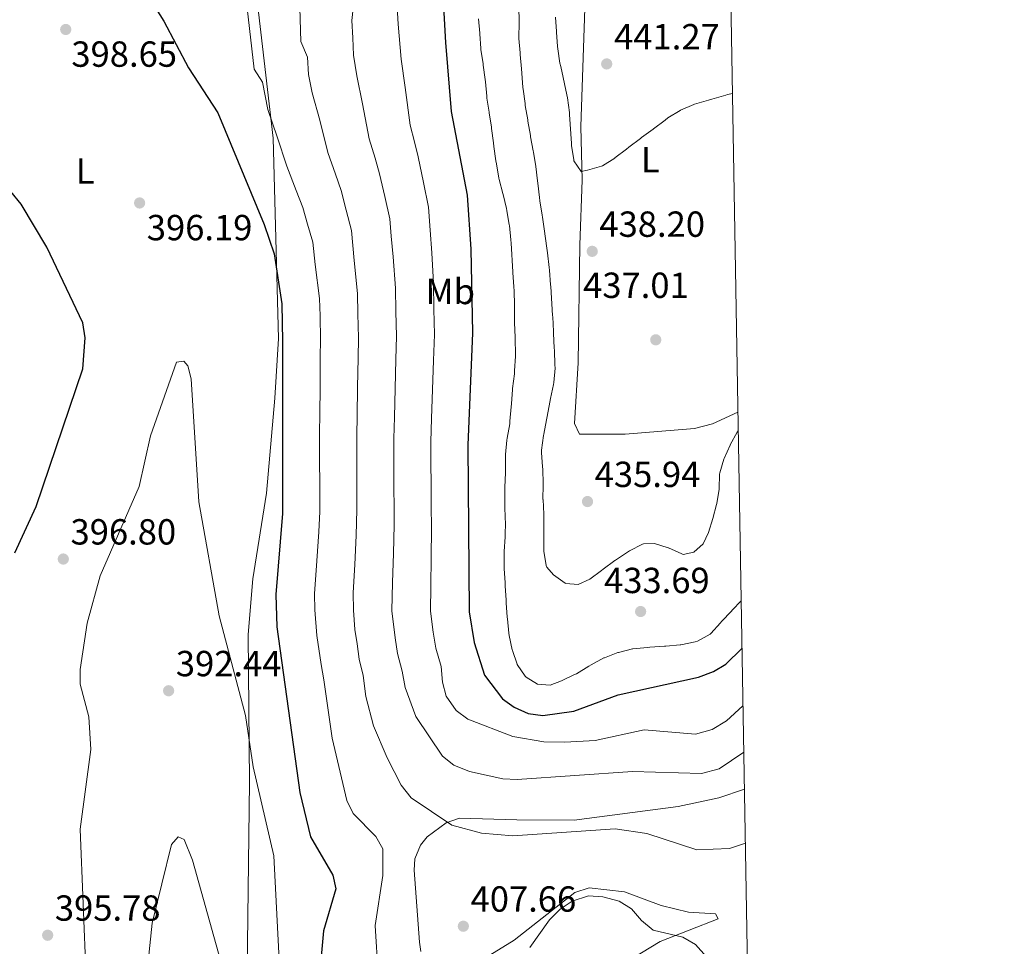
# Model space of a CAD drawing. Units: metres. Extents: x 615373 to 622341, y 4659980 to 4664722.
# Drawn here: x 622070 to 622341, y 4664197 to 4664453 of the extents above; entities that cross this region are included whole.
import ezdxf
from ezdxf.enums import TextEntityAlignment as Align

# ---------------------------------------------------------------- set-up
doc = ezdxf.new("R2010")
doc.units = ezdxf.units.M
doc.header["$MEASUREMENT"] = 0
for name, color, linetype, lineweight in [('Nivel 36', 7, 'Continuous', 0), ('Nivel 37', 7, 'Continuous', 0), ('Nivel 4', 7, 'Continuous', 0), ('Nivel 41', 7, 'Continuous', 0), ('Nivel 5', 7, 'Continuous', 0), ('Nivel 61', 7, 'Continuous', 0), ('Nivel 7', 7, 'Continuous', 0)]:
    doc.layers.add(name, color=color, linetype=linetype, lineweight=lineweight)
doc.styles.add('Style-Arial', font='txt')
doc.styles.add('Style-Arial Narrow', font='txt')

# ---------------------------------------------------------------- blocks, each defined once
blk = doc.blocks.new('5PATER')
at = {"layer": 'Nivel 7', "linetype": 'Continuous', "lineweight": 0}
h = blk.add_hatch(color=51, dxfattribs=at)
edge = h.paths.add_edge_path()
edge.add_ellipse((0.0004966035485267639, -0.003717619925737381), major_axis=(-1.095731442372465, -1.110710699892244), ratio=0.9994222409660318, start_angle=0, end_angle=360)

msp = doc.modelspace()

# ---------------------------------------------------------------- linework, layer by layer
at = {"layer": 'Nivel 36', "color": 92, "linetype": 'Continuous', "lineweight": 0}
for points in [[(622043.8399999999, 4664551.359999999, 401.17), (622051.0700000003, 4664561.149999999, 402.24), (622059.4600000009, 4664569.649999999, 404.09), (622069.1700000018, 4664577.789999999, 405.93), (622075.8299999982, 4664582.16, 405.88), (622083.3500000015, 4664585.43, 405.63), (622108.9600000009, 4664588.23, 404.91), (622125.9600000009, 4664592.16, 405.73), (622131.5700000003, 4664592.260000002, 406.34), (622134.9899999984, 4664591.18, 406.96), (622135.120000001, 4664587.629999999, 407.78), (622130.0100000016, 4664566.899999999, 408.18), (622129.3500000015, 4664554.91, 408.07), (622129.7600000016, 4664533.969999999, 408), (622133.8099999987, 4664493.489999998, 406.23), (622135.0599999987, 4664459.02, 404.78), (622139.5399999991, 4664420.18, 402.45), (622141.0700000003, 4664364.949999999, 399.36), (622140.0399999991, 4664348.460000001, 398.64), (622137.7699999996, 4664322.260000002, 398.76), (622133.9699999988, 4664298.59, 397.7), (622132.7100000009, 4664283.210000001, 396.93), (622133.0500000007, 4664242.460000001, 393.91), (622132.2600000016, 4664175.539999999, 390.77)], [(622263.5199999996, 4664593.75, 446.9), (622247.2899999991, 4664568.510000002, 446.48), (622243.4600000009, 4664560.149999999, 446.07), (622241.9100000001, 4664552.289999999, 445.81), (622240.879999999, 4664532.870000001, 445.05), (622238.620000001, 4664517.039999999, 444.47), (622232.2100000009, 4664485.620000001, 442.9), (622226.6900000013, 4664463.949999999, 441.77), (622225.5599999987, 4664456.010000002, 441.95), (622224.4899999984, 4664423.449999999, 439.92), (622224.870000001, 4664408.640000001, 438.7), (622224.25, 4664390.760000002, 438.7), (622223.8000000007, 4664358.190000001, 436.64), (622222.75, 4664341.48, 436.64), (622224.1499999985, 4664338.510000002, 436.85), (622236.7699999996, 4664338.48, 436.11), (622255.8200000003, 4664340.129999999, 435.95), (622260.8599999994, 4664341.390000001, 435.83), (622267.8299999982, 4664344.550000001, 435.69)], [(622269.629999999, 4664240.5, 412.82), (622262.620000001, 4664238.100000001, 413.18), (622251.3900000006, 4664235.739999998, 412.63), (622222.629999999, 4664232.02, 411.48), (622206.8599999994, 4664232.039999999, 412.04), (622190.9600000009, 4664232.539999999, 410.03), (622187.3299999982, 4664231.219999999, 409.37), (622182.0899999999, 4664227.41, 408.84), (622180.1999999993, 4664225.09, 408.8), (622178.6900000013, 4664221.289999999, 408.28), (622178.4899999984, 4664218.16, 407.98), (622179.9699999988, 4664198.32, 407.83), (622180.3599999994, 4664195.73, 407.77)], [(622195.7899999991, 4664192.5, 406.5), (622206.0799999982, 4664198.870000001, 406.46), (622222.8399999999, 4664212.050000001, 407.16), (622226.7600000016, 4664213.260000002, 407.16), (622236.5599999987, 4664212.16, 407.57), (622246.6700000018, 4664208.440000001, 407.36), (622254.1600000001, 4664206.609999999, 407.36), (622261.6099999994, 4664206.129999999, 407.16), (622262.3500000015, 4664204.719999999, 406.34), (622246.370000001, 4664198.449999999, 403.18), (622234, 4664190.949999999, 399.78)]]:
    msp.add_polyline3d(points, dxfattribs=at)
at = {"layer": 'Nivel 4', "color": 30, "linetype": 'Continuous', "lineweight": 30, "flags": 128}
for points, elevation in [([(622189.8099999987, 4664578.25), (622188.0899999999, 4664572.850000001), (622187.5700000003, 4664526.100000001), (622185.8299999982, 4664499.440000001), (622185.870000001, 4664469.75), (622187.129999999, 4664446.670000002), (622188.6900000013, 4664427.57), (622193.1499999985, 4664404.449999999), (622194.1499999985, 4664389.609999999), (622194.5599999987, 4664366.530000001), (622193.3200000003, 4664335.48), (622193.6700000018, 4664289.48), (622195.0500000007, 4664280.98), (622197.9299999997, 4664272), (622202.8900000006, 4664265.510000002), (622206.129999999, 4664263.129999999), (622209.9299999997, 4664261.460000001), (622213.9899999984, 4664260.84), (622222.5700000003, 4664262.030000001), (622234.8200000003, 4664266.530000001), (622256.9200000018, 4664271.420000002), (622261.0799999982, 4664272.989999998), (622264.5300000012, 4664275.030000001), (622268.9600000009, 4664279.32)], 425), ([(622067.1400000006, 4664478.32), (622071.1400000006, 4664479.469999999), (622074.4699999988, 4664478.879999999), (622078.1400000006, 4664477.300000001), (622090.5100000016, 4664470.920000002), (622102.7399999984, 4664463.07), (622109.4299999997, 4664452.539999999), (622116.25, 4664439.620000001), (622124.3500000015, 4664427.199999999), (622137.129999999, 4664396.43), (622139.8299999982, 4664388.260000002), (622141.9400000013, 4664374.530000001), (622142.1799999997, 4664364.109999999), (622142.1799999997, 4664316.59), (622140.3399999999, 4664294.219999999), (622140.5700000003, 4664285.309999999), (622146.9499999993, 4664239.640000001), (622149.9299999997, 4664227.350000001), (622156.0100000016, 4664216.809999999), (622156.8500000015, 4664213), (622153.4499999993, 4664201.420000002), (622152.6799999997, 4664192.350000001)], 400), ([(622068.3200000003, 4664305.800000001), (622074.1400000006, 4664318.539999999), (622087.0700000003, 4664356.510000002), (622087.7300000004, 4664365.129999999), (622087.0700000003, 4664369.25), (622077.120000001, 4664390.170000002), (622070.0100000016, 4664402), (622061.4200000018, 4664412.489999998)], 400)]:
    msp.add_lwpolyline(points, dxfattribs=dict(at, elevation=elevation))
at = {"layer": 'Nivel 5', "color": 30, "linetype": 'Continuous', "lineweight": 0, "flags": 128}
for points, elevation in [([(622146.4200000018, 4664475.059999999), (622147.2399999984, 4664446.859999999), (622149.0500000007, 4664442.620000001), (622149.3099999987, 4664437.830000002), (622150.3900000006, 4664432.77), (622152.4899999984, 4664425.149999999), (622154.6900000013, 4664416.260000002), (622156.8299999982, 4664410.260000002), (622158.3599999994, 4664405.739999998), (622159.7199999988, 4664400.32), (622161.1600000001, 4664394.739999998), (622161.9200000018, 4664386.43), (622162.879999999, 4664377.359999999), (622162.9899999984, 4664371.760000002), (622163.129999999, 4664365.080000002), (622163, 4664359.48), (622162.870000001, 4664351.48), (622162.75, 4664343.489999998), (622162.629999999, 4664338.260000002), (622162.6499999985, 4664331.859999999), (622162.6700000018, 4664323.859999999), (622162.6799999997, 4664317.75), (622162.5199999996, 4664310.550000001), (622162.1499999985, 4664302.57), (622161.6499999985, 4664294.719999999), (622161.7300000004, 4664289.920000002), (622162.1400000006, 4664284.600000001), (622162.7300000004, 4664280.640000001), (622163.3500000015, 4664276.449999999), (622164.379999999, 4664271.91), (622165.1900000013, 4664266.120000001), (622167.2699999996, 4664258.02), (622171.0700000003, 4664249.199999999), (622174.9100000001, 4664241.600000001), (622177.6700000018, 4664238.140000001), (622188.8599999994, 4664230.57), (622197.1099999994, 4664228.41), (622205.75, 4664227.670000002), (622233.9699999988, 4664229.559999999), (622242.6900000013, 4664228.32), (622256.5500000007, 4664223.809999999), (622265.4899999984, 4664224.190000001), (622269.8900000006, 4664225.59)], 410), ([(622163.0100000016, 4664469.02), (622161.2699999996, 4664452.73), (622161.5300000012, 4664447.93), (622161.7899999991, 4664443.140000001), (622162.6400000006, 4664437.399999999), (622164.25, 4664429.66), (622166.0300000012, 4664420.030000001), (622167.7100000009, 4664414.719999999), (622168.9699999988, 4664410.390000001), (622170.3900000006, 4664404.16), (622171.8200000003, 4664397.98), (622172.1499999985, 4664393.190000001), (622172.6700000018, 4664387.489999998), (622173.3500000015, 4664378.780000001), (622173.4699999988, 4664372.379999999), (622173.6099999994, 4664365.559999999), (622173.4100000001, 4664359.170000002), (622173.2199999988, 4664351.170000002), (622173.0300000012, 4664343.170000002), (622172.8599999994, 4664337.330000002), (622172.879999999, 4664331.73), (622172.9200000018, 4664323.73), (622172.9299999997, 4664318.330000002), (622172.9699999988, 4664313.530000001), (622172.75, 4664305.539999999), (622172.5199999996, 4664297.550000001), (622172.370000001, 4664289.77), (622173.25, 4664282.27), (622173.9200000018, 4664277.960000001), (622175.1799999997, 4664273.129999999), (622176.0199999996, 4664268.620000001), (622178.9499999993, 4664260.609999999), (622186.3399999999, 4664249.68), (622189.4400000013, 4664247.149999999), (622193.7699999996, 4664245.440000001), (622202.9299999997, 4664243.359999999), (622206.9299999997, 4664243.210000001), (622238.7399999984, 4664245.43), (622257.7699999996, 4664244.850000001), (622262.7100000009, 4664246.129999999), (622269.4600000009, 4664250.75)], 415), ([(622132.4100000001, 4664456.100000001), (622134.3599999994, 4664439.23), (622136.6600000001, 4664435.710000001), (622138.1400000006, 4664428.129999999), (622140.7199999988, 4664420.629999999), (622143.3599999994, 4664412.489999998), (622145.9600000009, 4664405.800000001), (622147.7399999984, 4664401.080000002), (622149.0500000007, 4664396.469999999), (622150.5, 4664391.5), (622151.1799999997, 4664385.370000001), (622152.4100000001, 4664375.940000001), (622152.5100000016, 4664371.149999999), (622152.6499999985, 4664364.59), (622152.5899999999, 4664359.789999999), (622152.5300000012, 4664351.800000001), (622152.4600000009, 4664343.800000001), (622152.4100000001, 4664339.190000001), (622152.4100000001, 4664331.989999998), (622152.4299999997, 4664323.989999998), (622152.4299999997, 4664317.170000002), (622152.1900000013, 4664311.580000002), (622151.6700000018, 4664303.600000001), (622150.9899999984, 4664294.469999999), (622151.0799999982, 4664290.07), (622151.629999999, 4664282.969999999), (622152.7899999991, 4664274.940000001), (622153.5799999982, 4664270.690000001), (622154.6600000001, 4664262.969999999), (622155.8500000015, 4664254.640000001), (622159.8900000006, 4664237.379999999), (622161.6900000013, 4664233.809999999), (622167.879999999, 4664227.510000002), (622169.870000001, 4664224.030000001), (622169.8500000015, 4664216.68), (622167.7300000004, 4664202.940000001), (622168.5300000012, 4664189.5)], 405), ([(622173.75, 4664458.039999999), (622174.0899999999, 4664451.649999999), (622174.8900000006, 4664442.030000001), (622176.0199999996, 4664434.18), (622177.3599999994, 4664423.800000001), (622178.5799999982, 4664419.18), (622179.5899999999, 4664415.050000001), (622181.0500000007, 4664408.010000002), (622182.4899999984, 4664401.219999999), (622182.9200000018, 4664394.830000002), (622183.4100000001, 4664388.550000001), (622183.8200000003, 4664380.199999999), (622183.9499999993, 4664373), (622184.0799999982, 4664366.050000001), (622183.8299999982, 4664358.850000001), (622183.5700000003, 4664350.850000001), (622183.3200000003, 4664342.859999999), (622183.0899999999, 4664336.41), (622183.1099999994, 4664331.609999999), (622183.1600000001, 4664323.609999999), (622183.1900000013, 4664318.91), (622183.2399999984, 4664312.510000002), (622183.1499999985, 4664304.510000002), (622183.0700000003, 4664296.52), (622183.0199999996, 4664289.620000001), (622183.7800000012, 4664283.899999999), (622184.4800000004, 4664279.469999999), (622185.9800000004, 4664274.350000001), (622186.3500000015, 4664270.07), (622187.3500000015, 4664266.199999999), (622190.1000000015, 4664262.280000001), (622193.3200000003, 4664259.899999999), (622205.6999999993, 4664255.050000001), (622214.25, 4664253.600000001), (622220.0799999982, 4664253.5), (622228.4699999988, 4664253.920000002), (622241.9600000009, 4664256.949999999), (622256.1700000018, 4664255.73), (622260.7600000016, 4664256.969999999), (622264.7100000009, 4664259.440000001), (622269.2300000004, 4664263.52)], 420), ([(622207.3999999985, 4664456.399999999), (622207.4299999997, 4664452.399999999), (622207.4299999997, 4664452.039999999), (622207.379999999, 4664448.039999999), (622207.3999999985, 4664447.73), (622207.7399999984, 4664443.75), (622207.7800000012, 4664443.34)], 435), ([(622196.2899999991, 4664453.170000002), (622196.5899999999, 4664449.18), (622196.6099999994, 4664448.98), (622196.8999999985, 4664444.989999998), (622196.9299999997, 4664444.690000001), (622197.5, 4664440.73), (622197.5500000007, 4664440.41), (622198.0599999987, 4664436.449999999), (622198.1400000006, 4664435.789999999), (622198.5100000016, 4664431.809999999), (622198.5700000003, 4664431.309999999), (622199.2100000009, 4664427.359999999), (622199.2300000004, 4664427.239999998), (622199.8000000007, 4664423.280000001), (622199.8599999994, 4664422.859999999), (622200.3500000015, 4664418.890000001), (622200.4699999988, 4664417.940000001), (622201.0500000007, 4664413.98), (622201.1799999997, 4664413.120000001), (622201.870000001, 4664409.18), (622201.9499999993, 4664408.809999999), (622202.9899999984, 4664404.949999999), (622203.0700000003, 4664404.670000002), (622203.9899999984, 4664400.780000001), (622204.1000000015, 4664400.27), (622204.7399999984, 4664396.32), (622204.7600000016, 4664396.149999999), (622205.1499999985, 4664392.170000002), (622205.2199999988, 4664391.27), (622205.7199999988, 4664383.289999999), (622205.7300000004, 4664383.18), (622205.9800000004, 4664379.190000001), (622206.0500000007, 4664378.09), (622206.2100000009, 4664374.09), (622206.2199999988, 4664373.890000001), (622206.1999999993, 4664369.890000001), (622206.2100000009, 4664369.280000001), (622206.3299999982, 4664365.280000001), (622206.3500000015, 4664364.73), (622206.4299999997, 4664360.73), (622206.4400000013, 4664360.02), (622206.2300000004, 4664356.030000001), (622206.1499999985, 4664355.140000001), (622205.6499999985, 4664351.170000002), (622205.620000001, 4664350.84), (622205.3200000003, 4664346.850000001), (622205.2699999996, 4664346.109999999), (622204.9299999997, 4664342.120000001), (622204.870000001, 4664341.370000001), (622204.1700000018, 4664337.43), (622204.0899999999, 4664336.91), (622203.6799999997, 4664332.93), (622203.6700000018, 4664332.57), (622203.6700000018, 4664328.57), (622203.6600000001, 4664327.859999999), (622203.5599999987, 4664323.859999999), (622203.5500000007, 4664323.289999999), (622203.5199999996, 4664319.289999999), (622203.5199999996, 4664318.98), (622203.6499999985, 4664314.98), (622203.6600000001, 4664314.379999999), (622203.5899999999, 4664310.379999999), (622203.5799999982, 4664310.16), (622203.3099999987, 4664306.170000002), (622203.3000000007, 4664305.93), (622203.3000000007, 4664301.93), (622203.3299999982, 4664301.469999999), (622203.5799999982, 4664297.48), (622203.629999999, 4664296.68), (622203.879999999, 4664292.690000001), (622203.9299999997, 4664291.989999998), (622204.1799999997, 4664287.989999998), (622204.2100000009, 4664287.539999999), (622204.6099999994, 4664283.559999999), (622204.6999999993, 4664282.91), (622205.5599999987, 4664279.010000002), (622205.6099999994, 4664278.809999999), (622206.8900000006, 4664275.02), (622206.9100000001, 4664274.98), (622209.1400000006, 4664271.68), (622209.3900000006, 4664271.43), (622212.5700000003, 4664269.469999999), (622215.9899999984, 4664269.239999998), (622219.1799999997, 4664270.390000001), (622222.7800000012, 4664272.140000001), (622223.2600000016, 4664272.41), (622226.7100000009, 4664274.440000001), (622227.370000001, 4664274.82), (622230.879999999, 4664276.739999998), (622231.0100000016, 4664276.809999999), (622234.7300000004, 4664278.260000002), (622234.870000001, 4664278.300000001), (622238.7600000016, 4664279.239999998), (622238.870000001, 4664279.260000002), (622242.8500000015, 4664279.649999999)], 430), ([(622217.4800000004, 4664453.609999999), (622217.7800000012, 4664449.629999999), (622217.7899999991, 4664449.469999999), (622218.0899999999, 4664445.48), (622218.129999999, 4664444.879999999), (622218.7399999984, 4664440.93), (622218.9400000013, 4664439.969999999), (622220.6400000006, 4664432.149999999), (622220.7899999991, 4664431.32), (622221.3399999999, 4664427.350000001), (622221.3900000006, 4664426.739999998), (622221.879999999, 4664418.75), (622221.9299999997, 4664418.199999999), (622222.5300000012, 4664414.25), (622222.6000000015, 4664413.93), (622224.5399999991, 4664411), (622226.370000001, 4664411.420000002), (622230.2100000009, 4664412.530000001), (622230.4499999993, 4664412.629999999)], 440), ([(622207.7800000012, 4664443.34), (622208.1099999994, 4664439.359999999), (622208.1999999993, 4664438.210000001), (622208.4899999984, 4664434.219999999), (622208.5399999991, 4664433.719999999), (622209.0899999999, 4664429.75), (622209.1700000018, 4664429.25), (622209.8299999982, 4664425.300000001), (622209.8999999985, 4664424.879999999), (622210.5599999987, 4664420.93), (622210.620000001, 4664420.609999999), (622211.379999999, 4664416.690000001), (622211.4400000013, 4664416.350000001), (622212.0899999999, 4664412.41), (622212.0899999999, 4664412.390000001), (622212.5599999987, 4664408.41), (622212.629999999, 4664407.809999999), (622213.0799999982, 4664403.830000002), (622213.1900000013, 4664402.93), (622213.8000000007, 4664398.98), (622213.870000001, 4664398.460000001), (622214.4699999988, 4664394.510000002), (622214.6600000001, 4664393.199999999), (622215.1700000018, 4664389.23), (622215.25, 4664388.530000001), (622215.7199999988, 4664384.550000001), (622215.8099999987, 4664383.75), (622216.1600000001, 4664379.760000002), (622216.1900000013, 4664379.309999999), (622216.6900000013, 4664371.32), (622216.7199999988, 4664370.870000001), (622216.9299999997, 4664366.879999999), (622216.9600000009, 4664366.330000002), (622217.1700000018, 4664362.330000002), (622217.2100000009, 4664361.629999999), (622217.3500000015, 4664357.629999999), (622217.370000001, 4664356.73), (622217.0399999991, 4664352.739999998), (622216.9499999993, 4664352.239999998), (622216.1099999994, 4664348.330000002), (622215.9100000001, 4664347.309999999), (622215.1799999997, 4664343.370000001), (622215.0100000016, 4664342.440000001), (622214.25, 4664338.510000002), (622214.1799999997, 4664338.129999999), (622213.6799999997, 4664334.149999999), (622213.6700000018, 4664333.48), (622213.9299999997, 4664329.489999998), (622213.9699999988, 4664328.84), (622214.0899999999, 4664324.84), (622214.0899999999, 4664324.489999998), (622214.0399999991, 4664320.489999998), (622214.0500000007, 4664320.469999999), (622214.2800000012, 4664316.48), (622214.3099999987, 4664315.48), (622214.2600000016, 4664311.48), (622214.25, 4664310.809999999), (622214.2899999991, 4664306.809999999), (622214.3000000007, 4664306.199999999), (622214.9400000013, 4664302.27), (622215.129999999, 4664301.789999999), (622216.9200000018, 4664299.649999999), (622220.1900000013, 4664297.350000001), (622220.370000001, 4664297.260000002), (622223.8000000007, 4664296.98), (622226.9699999988, 4664298.48), (622230.1900000013, 4664300.850000001), (622230.6999999993, 4664301.23), (622233.8999999985, 4664303.629999999), (622234.0500000007, 4664303.739999998), (622237.3900000006, 4664305.940000001), (622237.9499999993, 4664306.300000001), (622241.4800000004, 4664308.170000002), (622241.7899999991, 4664308.289999999), (622244.7899999991, 4664308.330000002), (622248.6099999994, 4664307.149999999), (622248.6799999997, 4664307.129999999), (622252.3299999982, 4664305.469999999), (622252.75, 4664305.330000002), (622255.6700000018, 4664305.91), (622258.2800000012, 4664308.23), (622259.7399999984, 4664311.379999999), (622260.8999999985, 4664315.219999999), (622261.9100000001, 4664319.09), (622261.9899999984, 4664319.399999999), (622262.6700000018, 4664323.34), (622262.6799999997, 4664323.449999999), (622262.7600000016, 4664327.449999999), (622262.8099999987, 4664327.82), (622263.9499999993, 4664331.649999999), (622264.0100000016, 4664331.809999999), (622265.6600000001, 4664335.449999999), (622265.7300000004, 4664335.57), (622267.6700000018, 4664339.059999999), (622267.9200000018, 4664339.48)], 435), ([(622230.4499999993, 4664412.629999999), (622233.8399999999, 4664414.739999998), (622233.9200000018, 4664414.800000001), (622237.1099999994, 4664417.210000001), (622237.75, 4664417.699999999), (622240.9200000018, 4664420.140000001), (622241.2399999984, 4664420.379999999), (622244.4699999988, 4664422.739999998), (622244.5399999991, 4664422.789999999), (622247.7300000004, 4664425.210000001), (622248.5100000016, 4664425.800000001), (622251.9299999997, 4664427.870000001), (622252.0399999991, 4664427.93), (622255.7100000009, 4664429.52), (622255.8900000006, 4664429.580000002), (622259.7300000004, 4664430.699999999), (622260.6700000018, 4664430.98), (622264.5, 4664432.120000001), (622264.9499999993, 4664432.25), (622266.3099999987, 4664432.59)], 440), ([(622087.9499999993, 4664188.25), (622086.2899999991, 4664229.5), (622089.2899999991, 4664251.510000002), (622088.7199999988, 4664260.48), (622086.3099999987, 4664269.550000001), (622086.2899999991, 4664273.550000001), (622088.2100000009, 4664286.370000001), (622091.8299999982, 4664299.440000001), (622102.5599999987, 4664324.120000001), (622105.7399999984, 4664338.100000001), (622112.9299999997, 4664358.359999999), (622114.9699999988, 4664358.640000001), (622116, 4664357.350000001), (622116.9299999997, 4664353.75), (622119.0799999982, 4664319.800000001), (622124.6799999997, 4664288.41), (622131.9800000004, 4664260.899999999), (622134.0300000012, 4664246.73), (622139.7899999991, 4664222.149999999), (622142.0599999987, 4664177.289999999)], 395), ([(622242.8500000015, 4664279.649999999), (622243.5500000007, 4664279.699999999), (622247.5399999991, 4664280), (622247.9499999993, 4664280.030000001), (622251.9299999997, 4664280.379999999), (622252.0799999982, 4664280.390000001), (622256, 4664281.18), (622256.6799999997, 4664281.390000001), (622260.1999999993, 4664283.309999999), (622260.3599999994, 4664283.469999999), (622263.0199999996, 4664286.460000001), (622263.3099999987, 4664286.77), (622266.0500000007, 4664289.68), (622266.2699999996, 4664289.91), (622268.7300000004, 4664292.48)], 430), ([(622104.1999999993, 4664184.09), (622106.1900000013, 4664203.57), (622111.4899999984, 4664225.260000002), (622113.4100000001, 4664227.34), (622115.0100000016, 4664226.640000001), (622117.3099999987, 4664220.890000001), (622126.25, 4664189.050000001)], 390), ([(622210.4499999993, 4664196.830000002), (622215.8500000015, 4664204.48), (622218.8299999982, 4664207.370000001), (622222.129999999, 4664209.59), (622226.6000000015, 4664211.120000001), (622230.5399999991, 4664210.82), (622235.0799999982, 4664209.649999999), (622238.4600000009, 4664207.52), (622241.1900000013, 4664204.289999999), (622244.4499999993, 4664201.609999999), (622252.6499999985, 4664199.640000001), (622256.1099999994, 4664197.649999999), (622259.1600000001, 4664194.23)], 405)]:
    msp.add_lwpolyline(points, dxfattribs=dict(at, elevation=elevation))
at = {"layer": 'Nivel 61', "color": 7, "linetype": 'Continuous', "lineweight": 0, "flags": 128}
msp.add_lwpolyline([(615373.1000000015, 4664606.48), (618817.2100000009, 4664663.620000001), (622261.2899999991, 4664722.460000001), (622301.3399999999, 4662409.359999999), (622341.3599999994, 4660096.289999999), (618894.9899999984, 4660037.449999999), (615448.6499999985, 4659980.309999999), (615410.8900000006, 4662293.370000001)], close=True, dxfattribs=at)

# ---------------------------------------------------------------- block references
at = {"layer": 'Nivel 7', "color": 51, "linetype": 'Continuous', "lineweight": 0}
for p in [(622082.3399999999, 4664450.23, 398.65), (622231.629999999, 4664440.719999999, 441.27), (622102.7199999988, 4664402.34, 396.19), (622227.629999999, 4664388.989999998, 438.2), (622245.1700000018, 4664364.57, 437.01), (622226.3299999982, 4664319.93, 435.94), (622081.6600000001, 4664304.059999999, 396.8), (622240.9899999984, 4664289.57, 433.69), (622110.7300000004, 4664267.699999999, 392.44), (622192.0700000003, 4664202.710000001, 407.66), (622077.3500000015, 4664200.219999999, 395.78)]:
    msp.add_blockref('5PATER', p, dxfattribs=at)

# ---------------------------------------------------------------- texts
at = {"layer": 'Nivel 37', "color": 92, "linetype": 'Continuous', "lineweight": 0, "style": 'Style-Arial Narrow'}
for s, p in [('L', (622243.6831471026, 4664414.309979998, 439.6)), ('L', (622087.7031471021, 4664411.169980001, 397.68)), ('Mb', (622188.4548305832, 4664377.909979999, 422.19))]:
    msp.add_text(s, height=6.99996, dxfattribs=at).set_placement(p, align=Align.MIDDLE_CENTER)
at = {"layer": 'Nivel 41', "color": 7, "linetype": 'Continuous', "lineweight": 0, "style": 'Style-Arial'}
for s, p in [('441.27', (622233.6799999997, 4664444.719999999, 441.27)), ('398.65', (622083.8900000006, 4664439.93, 398.65)), ('396.19', (622104.6999999993, 4664392.039999999, 396.19)), ('438.20', (622229.6099999994, 4664392.989999998, 438.2)), ('437.01', (622225.120000001, 4664376.120000001, 437.01)), ('435.94', (622228.3200000003, 4664323.93, 435.94)), ('396.80', (622083.6499999985, 4664308.059999999, 396.8)), ('433.69', (622230.8999999985, 4664294.649999999, 433.69)), ('392.44', (622112.7199999988, 4664271.699999999, 392.44)), ('407.66', (622194.0599999987, 4664206.710000001, 407.66)), ('395.78', (622079.3399999999, 4664204.219999999, 395.78))]:
    msp.add_text(s, height=6.99996, dxfattribs=at).set_placement(p)

doc.saveas('drawing.dxf')
